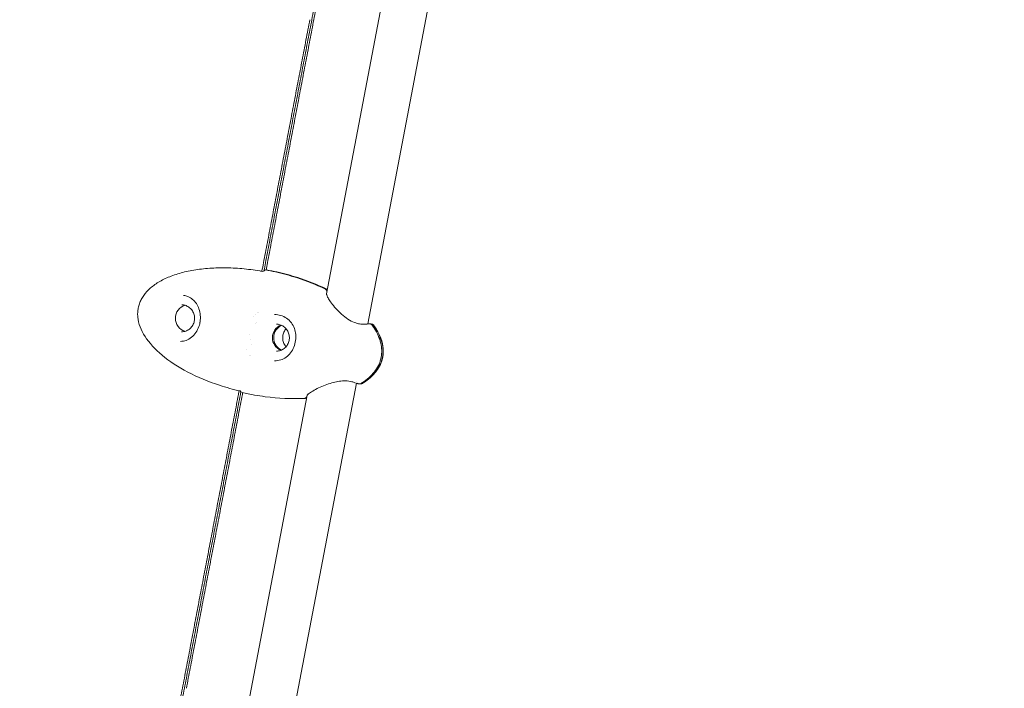
# Model space of a CAD drawing. Units: millimetres. Extents: x -8534 to 26090, y -7784 to 8770.
# Drawn here: x 809 to 1194, y -3363 to -3102 of the extents above; entities that cross this region are included whole.
import ezdxf

# ---------------------------------------------------------------- set-up
doc = ezdxf.new("R2010")
doc.units = ezdxf.units.MM
doc.layers.add('BEM-SI-MIN', color=7, linetype='Continuous')
doc.layers.add('Shout.06', color=253, linetype='Continuous')
doc.styles.get("Standard").update_dxf_attribs({"font": 'arial.ttf'})
doc.dimstyles.new('Europa 1-100', dxfattribs={"dimscale": 50, "dimtxt": 3.5, "dimasz": 4, "dimexe": 2, "dimexo": 3, "dimgap": 2, "dimtad": 0, "dimlfac": 0.001, "dimzin": 0, "dimtxsty": 'Standard', "dimcen": 0, "dimadec": 0, "dimazin": 0, "dimtfac": 1, "dimtofl": 0, "dimtmove": 0, "dimatfit": 3, "dimfxl": 2, "dimfxlon": 1, "dimtolj": 1, "dimtzin": 0, "dimlwd": -1, "dimlwe": -1, "dimarcsym": 0})

# ---------------------------------------------------------------- blocks, each defined once
blk = doc.blocks.new('*D52')
at = {"layer": 'BEM-SI-MIN', "color": 0, "transparency": 16777216}
for p, q in [((-7213.14, -7554.3), (-7213.14, -7750.85)), ((9489.5, -7552.78), (9489.5, -7750.85)), ((-7013.14, -7650.85), (651.65, -7650.85)), ((9289.5, -7650.85), (1624.71, -7650.85))]:
    blk.add_line(p, q, dxfattribs=at)
for points in [[(-7013.14, -7617.51), (-7013.14, -7684.18), (-7213.14, -7650.85)], [(9289.5, -7617.51), (9289.5, -7684.18), (9489.5, -7650.85)]]:
    blk.add_solid(points, dxfattribs=at)
at = {"layer": 'Defpoints', "color": 0, "transparency": 16777216}
for p in [(9489.5, 3595.44, 1590.56), (-7213.14, 700.18, 1590.56), (-7213.14, -7650.85)]:
    blk.add_point(p, dxfattribs=at)
at = {"layer": 'BEM-SI-MIN', "color": 0, "transparency": 16777216, "insert": (1138.18, -7650.85), "char_height": 175, "attachment_point": 5}
blk.add_mtext('\\A1;16,70m', dxfattribs=at)
blk = doc.blocks.new('*D53')
at = {"layer": 'BEM-SI-MIN', "color": 0, "transparency": 16777216}
for p, q in [((-5650.7, -6826.62), (-5650.7, -7026.31)), ((6645.8, -6826.53), (6645.8, -7026.31)), ((-5450.7, -6926.31), (11.02, -6926.31)), ((6445.8, -6926.31), (984.07, -6926.31))]:
    blk.add_line(p, q, dxfattribs=at)
for points in [[(-5450.7, -6892.98), (-5450.7, -6959.65), (-5650.7, -6926.31)], [(6445.8, -6892.98), (6445.8, -6959.65), (6645.8, -6926.31)]]:
    blk.add_solid(points, dxfattribs=at)
at = {"layer": 'Defpoints', "color": 0, "transparency": 16777216}
for p in [(6645.8, 2181.77, 429.56), (-5650.7, 747.57, 429.56), (-5650.7, -6926.31)]:
    blk.add_point(p, dxfattribs=at)
at = {"layer": 'BEM-SI-MIN', "color": 0, "transparency": 16777216, "insert": (497.55, -6926.31), "char_height": 175, "attachment_point": 5}
blk.add_mtext('\\A1;12,30m', dxfattribs=at)

msp = doc.modelspace()

# ---------------------------------------------------------------- linework, layer by layer
at = {"layer": 'Shout.06', "color": 7, "linetype": 'Continuous', "lineweight": 0}
for p, q in [((953.651, -3080.89, 429.565), (929.107, -3209.307, 429.565)), ((970.212, -3090.124, 429.565), (945.196, -3221.009, 429.565)), ((905.818, -3199.968, 429.565), (905.802, -3200.056, 429.565)), ((902.672, -3216.433, 429.565), (902.672, -3216.433, 429.565)), ((901.932, -3220.302, 429.565), (901.932, -3220.302, 429.565)), ((899.421, -3233.443, 429.565), (899.421, -3233.443, 429.565)), ((940.884, -3243.569, 429.565), (940.884, -3243.569, 429.565)), ((940.779, -3244.117, 429.565), (916.456, -3371.383, 429.565)), ((921.567, -3248.758, 429.565), (897.026, -3377.158, 429.565)), ((921.691, -3248.109, 429.565), (921.691, -3248.109, 429.565))]:
    msp.add_line(p, q, dxfattribs=at)
at = {"layer": 'Shout.06', "color": 7, "linetype": 'Continuous', "lineweight": 0, "extrusion": (2.19663e-16, 6.16298e-33, -1)}
msp.add_arc((-881.73, -3220.532, -429.565), 2, 8.72565, 9.2361, dxfattribs=at)
at = {"layer": 'Shout.06', "color": 7, "linetype": 'Continuous', "lineweight": 0}
msp.add_ellipse((875.186, -3218.824, 429.565), major_axis=(0.019, 5.25), ratio=0.9668114, start_param=0.2611423, end_param=2.8804504, dxfattribs=at)
at = {"layer": 'Shout.06', "color": 7, "linetype": 'Continuous', "lineweight": 0, "extrusion": (2.19663e-16, 0, -1)}
msp.add_ellipse((881.574, -3221.346, 429.565), major_axis=(-1.95, 0.444), ratio=0.0003738, start_param=0, end_param=0.0014952, dxfattribs=at)
at = {"layer": 'Shout.06', "color": 7, "linetype": 'Continuous', "lineweight": 0, "extrusion": (2.31692e-16, -4.62622e-18, -1)}
msp.add_ellipse((913.07, -3226.381, 429.565), major_axis=(-0.019, -5.25), ratio=0.9668114, start_param=0.3536716, end_param=2.7879211, dxfattribs=at)
at = {"layer": 'Shout.06', "color": 7, "linetype": 'Continuous', "lineweight": 0, "extrusion": (2.35468e-16, -7.07977e-18, -1)}
msp.add_ellipse((913.581, -3226.383, 429.565), major_axis=(0.019, 5.25), ratio=0.9668114, start_param=-2.7336501, end_param=-0.4079426, dxfattribs=at)
at = {"layer": 'Shout.06', "color": 7, "linetype": 'Continuous', "lineweight": 0}
for points in [[(924.138, -3098.412, 429.565), (923.887, -3099.729, 429.565), (923.636, -3101.046, 429.565), (923.385, -3102.363, 429.565)], [(924.912, -3098.417, 429.565), (924.661, -3099.734, 429.565), (924.409, -3101.051, 429.565), (924.158, -3102.367, 429.565)], [(921.858, -3106.308, 429.565), (922.109, -3104.992, 429.565), (922.36, -3103.675, 429.565), (922.612, -3102.358, 429.565)], [(922.631, -3106.313, 429.565), (922.882, -3104.996, 429.565), (923.134, -3103.68, 429.565), (923.385, -3102.363, 429.565)], [(923.404, -3106.318, 429.565), (923.656, -3105.001, 429.565), (923.907, -3103.684, 429.565), (924.158, -3102.367, 429.565)], [(921.858, -3106.308, 429.565), (921.607, -3107.625, 429.565), (921.356, -3108.942, 429.565), (921.105, -3110.259, 429.565)], [(922.631, -3106.313, 429.565), (922.38, -3107.63, 429.565), (922.129, -3108.947, 429.565), (921.878, -3110.264, 429.565)], [(923.404, -3106.318, 429.565), (923.153, -3107.635, 429.565), (922.902, -3108.952, 429.565), (922.651, -3110.269, 429.565)], [(920.351, -3114.21, 429.565), (920.602, -3112.893, 429.565), (920.853, -3111.576, 429.565), (921.105, -3110.259, 429.565)], [(921.124, -3114.215, 429.565), (921.375, -3112.898, 429.565), (921.626, -3111.581, 429.565), (921.878, -3110.264, 429.565)], [(921.897, -3114.22, 429.565), (922.148, -3112.903, 429.565), (922.4, -3111.586, 429.565), (922.651, -3110.269, 429.565)], [(920.351, -3114.21, 429.565), (920.1, -3115.527, 429.565), (919.849, -3116.844, 429.565), (919.598, -3118.161, 429.565)], [(921.124, -3114.215, 429.565), (920.873, -3115.532, 429.565), (920.622, -3116.849, 429.565), (920.371, -3118.166, 429.565)], [(921.897, -3114.22, 429.565), (921.646, -3115.537, 429.565), (921.395, -3116.854, 429.565), (921.143, -3118.171, 429.565)], [(918.844, -3122.112, 429.565), (919.095, -3120.795, 429.565), (919.346, -3119.478, 429.565), (919.598, -3118.161, 429.565)], [(919.617, -3122.117, 429.565), (919.868, -3120.8, 429.565), (920.119, -3119.483, 429.565), (920.371, -3118.166, 429.565)], [(920.39, -3122.121, 429.565), (920.641, -3120.805, 429.565), (920.892, -3119.488, 429.565), (921.143, -3118.171, 429.565)], [(918.844, -3122.112, 429.565), (918.593, -3123.429, 429.565), (918.342, -3124.746, 429.565), (918.09, -3126.063, 429.565)], [(919.617, -3122.117, 429.565), (919.366, -3123.434, 429.565), (919.115, -3124.75, 429.565), (918.863, -3126.067, 429.565)], [(920.39, -3122.121, 429.565), (920.139, -3123.438, 429.565), (919.887, -3124.755, 429.565), (919.636, -3126.072, 429.565)], [(917.337, -3130.013, 429.565), (917.588, -3128.696, 429.565), (917.839, -3127.38, 429.565), (918.09, -3126.063, 429.565)], [(918.11, -3130.018, 429.565), (918.361, -3128.701, 429.565), (918.612, -3127.384, 429.565), (918.863, -3126.067, 429.565)], [(918.883, -3130.023, 429.565), (919.134, -3128.706, 429.565), (919.385, -3127.389, 429.565), (919.636, -3126.072, 429.565)], [(917.337, -3130.013, 429.565), (917.086, -3131.33, 429.565), (916.835, -3132.647, 429.565), (916.583, -3133.964, 429.565)], [(918.11, -3130.018, 429.565), (917.859, -3131.335, 429.565), (917.607, -3132.652, 429.565), (917.356, -3133.969, 429.565)], [(918.883, -3130.023, 429.565), (918.631, -3131.34, 429.565), (918.38, -3132.657, 429.565), (918.129, -3133.974, 429.565)], [(915.83, -3137.915, 429.565), (916.081, -3136.598, 429.565), (916.332, -3135.281, 429.565), (916.583, -3133.964, 429.565)], [(916.603, -3137.92, 429.565), (916.854, -3136.603, 429.565), (917.105, -3135.286, 429.565), (917.356, -3133.969, 429.565)], [(917.375, -3137.925, 429.565), (917.626, -3136.608, 429.565), (917.878, -3135.291, 429.565), (918.129, -3133.974, 429.565)], [(915.83, -3137.915, 429.565), (915.579, -3139.232, 429.565), (915.328, -3140.549, 429.565), (915.076, -3141.866, 429.565)], [(916.603, -3137.92, 429.565), (916.351, -3139.237, 429.565), (916.1, -3140.554, 429.565), (915.849, -3141.871, 429.565)], [(917.375, -3137.925, 429.565), (917.124, -3139.242, 429.565), (916.873, -3140.558, 429.565), (916.622, -3141.875, 429.565)], [(914.323, -3145.817, 429.565), (914.574, -3144.5, 429.565), (914.825, -3143.183, 429.565), (915.076, -3141.866, 429.565)], [(915.095, -3145.821, 429.565), (915.347, -3144.505, 429.565), (915.598, -3143.188, 429.565), (915.849, -3141.871, 429.565)], [(915.868, -3145.826, 429.565), (916.119, -3144.509, 429.565), (916.37, -3143.192, 429.565), (916.622, -3141.875, 429.565)], [(914.323, -3145.817, 429.565), (914.072, -3147.134, 429.565), (913.82, -3148.451, 429.565), (913.569, -3149.768, 429.565)], [(915.095, -3145.821, 429.565), (914.844, -3147.138, 429.565), (914.593, -3148.455, 429.565), (914.342, -3149.772, 429.565)], [(915.868, -3145.826, 429.565), (915.617, -3147.143, 429.565), (915.366, -3148.46, 429.565), (915.114, -3149.777, 429.565)], [(912.816, -3153.718, 429.565), (913.067, -3152.401, 429.565), (913.318, -3151.084, 429.565), (913.569, -3149.768, 429.565)], [(913.588, -3153.723, 429.565), (913.839, -3152.406, 429.565), (914.091, -3151.089, 429.565), (914.342, -3149.772, 429.565)], [(914.361, -3153.728, 429.565), (914.612, -3152.411, 429.565), (914.863, -3151.094, 429.565), (915.114, -3149.777, 429.565)], [(912.816, -3153.718, 429.565), (912.565, -3155.035, 429.565), (912.313, -3156.352, 429.565), (912.062, -3157.669, 429.565)], [(913.588, -3153.723, 429.565), (913.337, -3155.04, 429.565), (913.086, -3156.357, 429.565), (912.835, -3157.674, 429.565)], [(914.361, -3153.728, 429.565), (914.11, -3155.045, 429.565), (913.858, -3156.362, 429.565), (913.607, -3157.679, 429.565)], [(911.309, -3161.62, 429.565), (911.56, -3160.303, 429.565), (911.811, -3158.986, 429.565), (912.062, -3157.669, 429.565)], [(912.081, -3161.625, 429.565), (912.332, -3160.308, 429.565), (912.583, -3158.991, 429.565), (912.835, -3157.674, 429.565)], [(912.853, -3161.629, 429.565), (913.105, -3160.312, 429.565), (913.356, -3158.996, 429.565), (913.607, -3157.679, 429.565)], [(911.309, -3161.62, 429.565), (911.057, -3162.937, 429.565), (910.806, -3164.254, 429.565), (910.555, -3165.571, 429.565)], [(912.081, -3161.625, 429.565), (911.83, -3162.942, 429.565), (911.579, -3164.259, 429.565), (911.327, -3165.575, 429.565)], [(912.853, -3161.629, 429.565), (912.602, -3162.946, 429.565), (912.351, -3164.263, 429.565), (912.1, -3165.58, 429.565)], [(909.802, -3169.522, 429.565), (910.053, -3168.205, 429.565), (910.304, -3166.888, 429.565), (910.555, -3165.571, 429.565)], [(910.574, -3169.526, 429.565), (910.825, -3168.209, 429.565), (911.076, -3166.892, 429.565), (911.327, -3165.575, 429.565)], [(911.346, -3169.531, 429.565), (911.597, -3168.214, 429.565), (911.849, -3166.897, 429.565), (912.1, -3165.58, 429.565)], [(909.802, -3169.522, 429.565), (909.55, -3170.839, 429.565), (909.299, -3172.155, 429.565), (909.048, -3173.472, 429.565)], [(910.574, -3169.526, 429.565), (910.323, -3170.843, 429.565), (910.071, -3172.16, 429.565), (909.82, -3173.477, 429.565)], [(911.346, -3169.531, 429.565), (911.095, -3170.848, 429.565), (910.844, -3172.165, 429.565), (910.593, -3173.482, 429.565)], [(908.294, -3177.423, 429.565), (908.546, -3176.106, 429.565), (908.797, -3174.789, 429.565), (909.048, -3173.472, 429.565)], [(909.067, -3177.428, 429.565), (909.318, -3176.111, 429.565), (909.569, -3174.794, 429.565), (909.82, -3173.477, 429.565)], [(909.839, -3177.433, 429.565), (910.09, -3176.116, 429.565), (910.341, -3174.799, 429.565), (910.593, -3173.482, 429.565)], [(908.294, -3177.423, 429.565), (908.043, -3178.74, 429.565), (907.792, -3180.057, 429.565), (907.541, -3181.374, 429.565)], [(909.067, -3177.428, 429.565), (908.815, -3178.745, 429.565), (908.564, -3180.062, 429.565), (908.313, -3181.379, 429.565)], [(909.839, -3177.433, 429.565), (909.588, -3178.75, 429.565), (909.337, -3180.066, 429.565), (909.085, -3181.383, 429.565)], [(906.787, -3185.325, 429.565), (907.039, -3184.008, 429.565), (907.29, -3182.691, 429.565), (907.541, -3181.374, 429.565)], [(907.56, -3185.33, 429.565), (907.811, -3184.013, 429.565), (908.062, -3182.696, 429.565), (908.313, -3181.379, 429.565)], [(908.332, -3185.334, 429.565), (908.583, -3184.017, 429.565), (908.834, -3182.7, 429.565), (909.085, -3181.383, 429.565)], [(906.787, -3185.325, 429.565), (906.536, -3186.642, 429.565), (906.285, -3187.959, 429.565), (906.034, -3189.276, 429.565)], [(907.56, -3185.33, 429.565), (907.308, -3186.646, 429.565), (907.057, -3187.963, 429.565), (906.806, -3189.28, 429.565)], [(908.332, -3185.334, 429.565), (908.08, -3186.651, 429.565), (907.829, -3187.968, 429.565), (907.578, -3189.285, 429.565)], [(905.28, -3193.226, 429.565), (905.531, -3191.91, 429.565), (905.783, -3190.593, 429.565), (906.034, -3189.276, 429.565)], [(906.052, -3193.231, 429.565), (906.304, -3191.914, 429.565), (906.555, -3190.597, 429.565), (906.806, -3189.28, 429.565)], [(906.824, -3193.236, 429.565), (907.076, -3191.919, 429.565), (907.327, -3190.602, 429.565), (907.578, -3189.285, 429.565)], [(905.28, -3193.226, 429.565), (905.029, -3194.543, 429.565), (904.778, -3195.86, 429.565), (904.527, -3197.177, 429.565)], [(906.052, -3193.231, 429.565), (905.801, -3194.548, 429.565), (905.55, -3195.865, 429.565), (905.299, -3197.182, 429.565)], [(906.824, -3193.236, 429.565), (906.573, -3194.553, 429.565), (906.322, -3195.87, 429.565), (906.071, -3197.187, 429.565)], [(903.897, -3200.48, 429.565), (904.107, -3199.379, 429.565), (904.317, -3198.278, 429.565), (904.527, -3197.177, 429.565)], [(904.707, -3200.284, 429.565), (904.904, -3199.25, 429.565), (905.101, -3198.216, 429.565), (905.299, -3197.182, 429.565)], [(905.533, -3200.007, 429.565), (905.712, -3199.067, 429.565), (905.891, -3198.127, 429.565), (906.071, -3197.187, 429.565)], [(905.307, -3199.967, 429.565), (904.923, -3200.134, 429.565), (904.572, -3200.356, 429.565), (904.301, -3200.551, 429.565)], [(928.984, -3207.32, 429.565), (929.13, -3207.396, 429.565), (929.28, -3207.483, 429.565), (929.437, -3207.58, 429.565)], [(873.343, -3209.862, 429.565), (873.343, -3209.862, 429.565), (873.343, -3209.862, 429.565), (873.343, -3209.862, 429.565)], [(873.458, -3209.876, 429.565), (873.42, -3209.871, 429.565), (873.382, -3209.866, 429.565), (873.343, -3209.862, 429.565)], [(902.361, -3216.636, 429.565), (902.361, -3216.635, 429.565), (902.361, -3216.635, 429.565), (902.361, -3216.635, 429.565)], [(900.527, -3218.147, 429.565), (900.527, -3218.147, 429.565), (900.527, -3218.147, 429.565), (900.527, -3218.147, 429.565)], [(901.461, -3217.302, 429.565), (901.461, -3217.302, 429.565), (901.461, -3217.303, 429.565), (901.461, -3217.303, 429.565)], [(901.589, -3220.685, 429.565), (901.589, -3220.685, 429.565), (901.589, -3220.685, 429.565), (901.589, -3220.685, 429.565)], [(945.225, -3220.859, 429.565), (945.315, -3220.902, 429.565), (945.399, -3220.939, 429.565), (945.476, -3220.972, 429.565)], [(947.642, -3221.632, 429.565), (947.642, -3221.632, 429.565), (947.642, -3221.632, 429.565), (947.642, -3221.632, 429.565)], [(899.229, -3224.955, 429.565), (899.229, -3224.955, 429.565), (899.229, -3224.955, 429.565), (899.229, -3224.955, 429.565)], [(899.59, -3227.11, 429.565), (899.59, -3227.11, 429.565), (899.59, -3227.11, 429.565), (899.59, -3227.111, 429.565)], [(898.061, -3231.076, 429.565), (898.061, -3231.076, 429.565), (898.061, -3231.076, 429.565), (898.061, -3231.076, 429.565)], [(900.008, -3228.971, 429.565), (900.008, -3228.971, 429.565), (900.008, -3228.971, 429.565), (900.008, -3228.971, 429.565)], [(899.211, -3233.149, 429.565), (899.211, -3233.149, 429.565), (899.211, -3233.149, 429.565), (899.211, -3233.149, 429.565)], [(908.882, -3235.366, 429.565), (908.882, -3235.366, 429.565), (908.881, -3235.366, 429.565), (908.881, -3235.366, 429.565)], [(941.16, -3243.668, 429.565), (941.16, -3243.668, 429.565), (941.16, -3243.668, 429.565), (941.16, -3243.668, 429.565)], [(894.73, -3248.538, 429.565), (894.823, -3248.052, 429.565), (894.916, -3247.566, 429.565), (895.008, -3247.08, 429.565)], [(895.391, -3247.169, 429.565), (895.588, -3247.365, 429.565), (895.853, -3247.59, 429.565), (896.173, -3247.76, 429.565)], [(895.502, -3248.542, 429.565), (895.571, -3248.179, 429.565), (895.641, -3247.815, 429.565), (895.71, -3247.452, 429.565)], [(943.215, -3244.162, 429.565), (943.16, -3244.197, 429.565), (943.104, -3244.228, 429.565), (943.049, -3244.256, 429.565)], [(894.73, -3248.538, 429.565), (894.479, -3249.855, 429.565), (894.228, -3251.172, 429.565), (893.977, -3252.489, 429.565)], [(895.502, -3248.542, 429.565), (895.251, -3249.859, 429.565), (895, -3251.176, 429.565), (894.749, -3252.493, 429.565)], [(896.274, -3248.547, 429.565), (896.023, -3249.864, 429.565), (895.771, -3251.181, 429.565), (895.52, -3252.498, 429.565)], [(896.274, -3248.547, 429.565), (896.32, -3248.303, 429.565), (896.367, -3248.059, 429.565), (896.413, -3247.815, 429.565)], [(916.586, -3250.155, 429.565), (918, -3250.165, 429.565), (919.396, -3250.137, 429.565), (920.767, -3250.072, 429.565)], [(921.342, -3249.933, 429.565), (921.283, -3249.954, 429.565), (921.227, -3249.974, 429.565), (921.173, -3249.993, 429.565)], [(893.223, -3256.44, 429.565), (893.474, -3255.123, 429.565), (893.726, -3253.806, 429.565), (893.977, -3252.489, 429.565)], [(893.995, -3256.444, 429.565), (894.246, -3255.127, 429.565), (894.497, -3253.81, 429.565), (894.749, -3252.493, 429.565)], [(894.767, -3256.449, 429.565), (895.018, -3255.132, 429.565), (895.269, -3253.815, 429.565), (895.52, -3252.498, 429.565)], [(893.223, -3256.44, 429.565), (892.972, -3257.756, 429.565), (892.721, -3259.073, 429.565), (892.47, -3260.39, 429.565)], [(893.995, -3256.444, 429.565), (893.744, -3257.761, 429.565), (893.493, -3259.078, 429.565), (893.241, -3260.395, 429.565)], [(894.767, -3256.449, 429.565), (894.515, -3257.766, 429.565), (894.264, -3259.083, 429.565), (894.013, -3260.399, 429.565)], [(891.716, -3264.341, 429.565), (891.967, -3263.024, 429.565), (892.218, -3261.707, 429.565), (892.47, -3260.39, 429.565)], [(892.488, -3264.346, 429.565), (892.739, -3263.029, 429.565), (892.99, -3261.712, 429.565), (893.241, -3260.395, 429.565)], [(893.259, -3264.35, 429.565), (893.511, -3263.033, 429.565), (893.762, -3261.716, 429.565), (894.013, -3260.399, 429.565)], [(891.716, -3264.341, 429.565), (891.465, -3265.658, 429.565), (891.214, -3266.975, 429.565), (890.963, -3268.292, 429.565)], [(892.488, -3264.346, 429.565), (892.237, -3265.663, 429.565), (891.985, -3266.98, 429.565), (891.734, -3268.297, 429.565)], [(893.259, -3264.35, 429.565), (893.008, -3265.667, 429.565), (892.757, -3266.984, 429.565), (892.506, -3268.301, 429.565)], [(890.209, -3272.243, 429.565), (890.46, -3270.926, 429.565), (890.711, -3269.609, 429.565), (890.963, -3268.292, 429.565)], [(890.981, -3272.247, 429.565), (891.232, -3270.93, 429.565), (891.483, -3269.613, 429.565), (891.734, -3268.297, 429.565)], [(891.752, -3272.252, 429.565), (892.003, -3270.935, 429.565), (892.255, -3269.618, 429.565), (892.506, -3268.301, 429.565)], [(890.209, -3272.243, 429.565), (889.958, -3273.56, 429.565), (889.707, -3274.877, 429.565), (889.455, -3276.194, 429.565)], [(890.981, -3272.247, 429.565), (890.729, -3273.564, 429.565), (890.478, -3274.881, 429.565), (890.227, -3276.198, 429.565)], [(891.752, -3272.252, 429.565), (891.501, -3273.569, 429.565), (891.25, -3274.886, 429.565), (890.999, -3276.203, 429.565)], [(888.702, -3280.144, 429.565), (888.953, -3278.827, 429.565), (889.204, -3277.511, 429.565), (889.455, -3276.194, 429.565)], [(889.473, -3280.149, 429.565), (889.725, -3278.832, 429.565), (889.976, -3277.515, 429.565), (890.227, -3276.198, 429.565)], [(890.245, -3280.153, 429.565), (890.496, -3278.837, 429.565), (890.747, -3277.52, 429.565), (890.999, -3276.203, 429.565)], [(888.702, -3280.144, 429.565), (888.451, -3281.461, 429.565), (888.199, -3282.778, 429.565), (887.948, -3284.095, 429.565)], [(889.473, -3280.149, 429.565), (889.222, -3281.466, 429.565), (888.971, -3282.783, 429.565), (888.72, -3284.1, 429.565)], [(890.245, -3280.153, 429.565), (889.994, -3281.47, 429.565), (889.743, -3282.787, 429.565), (889.491, -3284.104, 429.565)], [(887.195, -3288.046, 429.565), (887.446, -3286.729, 429.565), (887.697, -3285.412, 429.565), (887.948, -3284.095, 429.565)], [(887.966, -3288.051, 429.565), (888.217, -3286.734, 429.565), (888.469, -3285.417, 429.565), (888.72, -3284.1, 429.565)], [(888.738, -3288.055, 429.565), (888.989, -3286.738, 429.565), (889.24, -3285.421, 429.565), (889.491, -3284.104, 429.565)], [(887.195, -3288.046, 429.565), (886.944, -3289.363, 429.565), (886.692, -3290.68, 429.565), (886.441, -3291.997, 429.565)], [(887.966, -3288.051, 429.565), (887.715, -3289.367, 429.565), (887.464, -3290.684, 429.565), (887.213, -3292.001, 429.565)], [(888.738, -3288.055, 429.565), (888.487, -3289.372, 429.565), (888.235, -3290.689, 429.565), (887.984, -3292.006, 429.565)], [(885.688, -3295.948, 429.565), (885.939, -3294.631, 429.565), (886.19, -3293.314, 429.565), (886.441, -3291.997, 429.565)], [(886.459, -3295.952, 429.565), (886.71, -3294.635, 429.565), (886.961, -3293.318, 429.565), (887.213, -3292.001, 429.565)], [(887.231, -3295.957, 429.565), (887.482, -3294.64, 429.565), (887.733, -3293.323, 429.565), (887.984, -3292.006, 429.565)], [(885.688, -3295.948, 429.565), (885.436, -3297.265, 429.565), (885.185, -3298.581, 429.565), (884.934, -3299.898, 429.565)], [(886.459, -3295.952, 429.565), (886.208, -3297.269, 429.565), (885.957, -3298.586, 429.565), (885.705, -3299.903, 429.565)], [(887.231, -3295.957, 429.565), (886.979, -3297.274, 429.565), (886.728, -3298.591, 429.565), (886.477, -3299.908, 429.565)], [(884.18, -3303.849, 429.565), (884.432, -3302.532, 429.565), (884.683, -3301.215, 429.565), (884.934, -3299.898, 429.565)], [(884.952, -3303.854, 429.565), (885.203, -3302.537, 429.565), (885.454, -3301.22, 429.565), (885.705, -3299.903, 429.565)], [(885.723, -3303.858, 429.565), (885.975, -3302.541, 429.565), (886.226, -3301.224, 429.565), (886.477, -3299.908, 429.565)], [(884.18, -3303.849, 429.565), (883.929, -3305.166, 429.565), (883.678, -3306.483, 429.565), (883.427, -3307.8, 429.565)], [(884.952, -3303.854, 429.565), (884.701, -3305.171, 429.565), (884.449, -3306.488, 429.565), (884.198, -3307.805, 429.565)], [(885.723, -3303.858, 429.565), (885.472, -3305.175, 429.565), (885.221, -3306.492, 429.565), (884.97, -3307.809, 429.565)], [(882.673, -3311.751, 429.565), (882.924, -3310.434, 429.565), (883.176, -3309.117, 429.565), (883.427, -3307.8, 429.565)], [(883.445, -3311.755, 429.565), (883.696, -3310.438, 429.565), (883.947, -3309.122, 429.565), (884.198, -3307.805, 429.565)], [(884.216, -3311.76, 429.565), (884.467, -3310.443, 429.565), (884.719, -3309.126, 429.565), (884.97, -3307.809, 429.565)], [(882.673, -3311.751, 429.565), (882.422, -3313.068, 429.565), (882.171, -3314.385, 429.565), (881.92, -3315.702, 429.565)], [(883.445, -3311.755, 429.565), (883.194, -3313.072, 429.565), (882.942, -3314.389, 429.565), (882.691, -3315.706, 429.565)], [(884.216, -3311.76, 429.565), (883.965, -3313.077, 429.565), (883.714, -3314.394, 429.565), (883.463, -3315.711, 429.565)], [(881.166, -3319.652, 429.565), (881.417, -3318.336, 429.565), (881.669, -3317.019, 429.565), (881.92, -3315.702, 429.565)], [(881.938, -3319.657, 429.565), (882.189, -3318.34, 429.565), (882.44, -3317.023, 429.565), (882.691, -3315.706, 429.565)], [(882.709, -3319.662, 429.565), (882.96, -3318.345, 429.565), (883.211, -3317.028, 429.565), (883.463, -3315.711, 429.565)], [(881.166, -3319.652, 429.565), (880.915, -3320.969, 429.565), (880.664, -3322.286, 429.565), (880.413, -3323.603, 429.565)], [(881.938, -3319.657, 429.565), (881.686, -3320.974, 429.565), (881.435, -3322.291, 429.565), (881.184, -3323.608, 429.565)], [(882.709, -3319.662, 429.565), (882.458, -3320.978, 429.565), (882.206, -3322.295, 429.565), (881.955, -3323.612, 429.565)], [(879.659, -3327.554, 429.565), (879.91, -3326.237, 429.565), (880.161, -3324.92, 429.565), (880.413, -3323.603, 429.565)], [(880.43, -3327.559, 429.565), (880.682, -3326.242, 429.565), (880.933, -3324.925, 429.565), (881.184, -3323.608, 429.565)], [(881.202, -3327.563, 429.565), (881.453, -3326.246, 429.565), (881.704, -3324.929, 429.565), (881.955, -3323.612, 429.565)], [(879.659, -3327.554, 429.565), (879.408, -3328.871, 429.565), (879.157, -3330.188, 429.565), (878.905, -3331.505, 429.565)], [(880.43, -3327.559, 429.565), (880.179, -3328.876, 429.565), (879.928, -3330.192, 429.565), (879.677, -3331.509, 429.565)], [(881.202, -3327.563, 429.565), (880.95, -3328.88, 429.565), (880.699, -3330.197, 429.565), (880.448, -3331.514, 429.565)], [(878.152, -3335.456, 429.565), (878.403, -3334.139, 429.565), (878.654, -3332.822, 429.565), (878.905, -3331.505, 429.565)], [(878.923, -3335.46, 429.565), (879.174, -3334.143, 429.565), (879.426, -3332.826, 429.565), (879.677, -3331.509, 429.565)], [(879.694, -3335.465, 429.565), (879.946, -3334.148, 429.565), (880.197, -3332.831, 429.565), (880.448, -3331.514, 429.565)], [(878.152, -3335.456, 429.565), (877.901, -3336.773, 429.565), (877.649, -3338.09, 429.565), (877.398, -3339.407, 429.565)], [(878.923, -3335.46, 429.565), (878.672, -3336.777, 429.565), (878.421, -3338.094, 429.565), (878.17, -3339.411, 429.565)], [(879.694, -3335.465, 429.565), (879.443, -3336.782, 429.565), (879.192, -3338.099, 429.565), (878.941, -3339.416, 429.565)], [(876.645, -3343.357, 429.565), (876.896, -3342.04, 429.565), (877.147, -3340.723, 429.565), (877.398, -3339.407, 429.565)], [(877.416, -3343.362, 429.565), (877.667, -3342.045, 429.565), (877.918, -3340.728, 429.565), (878.17, -3339.411, 429.565)], [(878.187, -3343.366, 429.565), (878.438, -3342.049, 429.565), (878.69, -3340.732, 429.565), (878.941, -3339.416, 429.565)], [(876.645, -3343.357, 429.565), (876.394, -3344.674, 429.565), (876.142, -3345.991, 429.565), (875.891, -3347.308, 429.565)], [(877.416, -3343.362, 429.565), (877.165, -3344.679, 429.565), (876.914, -3345.996, 429.565), (876.662, -3347.313, 429.565)], [(878.187, -3343.366, 429.565), (877.936, -3344.683, 429.565), (877.685, -3346, 429.565), (877.434, -3347.317, 429.565)], [(875.138, -3351.259, 429.565), (875.389, -3349.942, 429.565), (875.64, -3348.625, 429.565), (875.891, -3347.308, 429.565)], [(875.909, -3351.263, 429.565), (876.16, -3349.947, 429.565), (876.411, -3348.63, 429.565), (876.662, -3347.313, 429.565)], [(876.68, -3351.268, 429.565), (876.931, -3349.951, 429.565), (877.182, -3348.634, 429.565), (877.434, -3347.317, 429.565)], [(875.138, -3351.259, 429.565), (874.886, -3352.576, 429.565), (874.635, -3353.893, 429.565), (874.384, -3355.21, 429.565)], [(875.909, -3351.263, 429.565), (875.658, -3352.58, 429.565), (875.406, -3353.897, 429.565), (875.155, -3355.214, 429.565)], [(876.68, -3351.268, 429.565), (876.429, -3352.585, 429.565), (876.178, -3353.902, 429.565), (875.926, -3355.219, 429.565)], [(873.63, -3359.161, 429.565), (873.882, -3357.844, 429.565), (874.133, -3356.527, 429.565), (874.384, -3355.21, 429.565)], [(874.402, -3359.165, 429.565), (874.653, -3357.848, 429.565), (874.904, -3356.531, 429.565), (875.155, -3355.214, 429.565)], [(875.173, -3359.17, 429.565), (875.424, -3357.853, 429.565), (875.675, -3356.536, 429.565), (875.926, -3355.219, 429.565)], [(873.63, -3359.161, 429.565), (873.379, -3360.478, 429.565), (873.128, -3361.794, 429.565), (872.877, -3363.111, 429.565)], [(874.402, -3359.165, 429.565), (874.15, -3360.482, 429.565), (873.899, -3361.799, 429.565), (873.648, -3363.116, 429.565)], [(875.173, -3359.17, 429.565), (874.922, -3360.487, 429.565), (874.67, -3361.803, 429.565), (874.419, -3363.12, 429.565)], [(872.123, -3367.062, 429.565), (872.375, -3365.745, 429.565), (872.626, -3364.428, 429.565), (872.877, -3363.111, 429.565)], [(872.894, -3367.067, 429.565), (873.146, -3365.75, 429.565), (873.397, -3364.433, 429.565), (873.648, -3363.116, 429.565)]]:
    msp.add_open_spline(points, degree=3, dxfattribs=at)
for points, knots in [([(904.301, -3200.551, 429.565), (903.889, -3200.477, 429.565), (903.477, -3200.406, 429.565), (903.064, -3200.338, 429.565), (900.736, -3199.953, 429.565), (898.405, -3199.658, 429.565), (896.095, -3199.455, 429.565), (893.786, -3199.252, 429.565), (891.499, -3199.143, 429.565), (889.26, -3199.127, 429.565), (887.021, -3199.112, 429.565), (884.831, -3199.19, 429.565), (882.712, -3199.362, 429.565), (880.593, -3199.534, 429.565), (878.547, -3199.799, 429.565), (876.597, -3200.155, 429.565), (874.646, -3200.51, 429.565), (872.79, -3200.956, 429.565), (871.051, -3201.487, 429.565), (869.311, -3202.018, 429.565), (867.687, -3202.634, 429.565), (866.198, -3203.329, 429.565), (864.708, -3204.024, 429.565), (863.353, -3204.797, 429.565), (862.147, -3205.64, 429.565), (860.941, -3206.483, 429.565), (859.884, -3207.396, 429.565), (858.988, -3208.369, 429.565), (858.093, -3209.341, 429.565), (857.358, -3210.373, 429.565), (856.793, -3211.453, 429.565), (856.51, -3211.993, 429.565), (856.27, -3212.545, 429.565), (856.072, -3213.108, 429.565), (855.875, -3213.67, 429.565), (855.72, -3214.243, 429.565), (855.609, -3214.825, 429.565), (855.498, -3215.407, 429.565), (855.43, -3215.998, 429.565), (855.405, -3216.596, 429.565), (855.393, -3216.895, 429.565), (855.392, -3217.195, 429.565), (855.402, -3217.498, 429.565), (855.407, -3217.649, 429.565), (855.414, -3217.8, 429.565), (855.424, -3217.952, 429.565), (855.435, -3218.104, 429.565), (855.448, -3218.257, 429.565), (855.463, -3218.409, 429.565), (855.589, -3219.631, 429.565), (855.889, -3220.874, 429.565), (856.359, -3222.125, 429.565), (856.83, -3223.377, 429.565), (857.471, -3224.637, 429.565), (858.276, -3225.89, 429.565), (859.887, -3228.398, 429.565), (862.156, -3230.882, 429.565), (864.983, -3233.232, 429.565), (867.81, -3235.582, 429.565), (871.195, -3237.798, 429.565), (874.987, -3239.781, 429.565), (878.779, -3241.765, 429.565), (882.978, -3243.516, 429.565), (887.399, -3244.957, 429.565), (890, -3245.805, 429.565), (892.678, -3246.546, 429.565), (895.391, -3247.169, 429.565)], [-150.2131917, -150.2131917, -150.2131917, -150.2131917, -148.9065116, -148.9065116, -148.9065116, -141.5290209, -141.5290209, -141.5290209, -134.1515301, -134.1515301, -134.1515301, -126.7740394, -126.7740394, -126.7740394, -119.3965486, -119.3965486, -119.3965486, -112.0190579, -112.0190579, -112.0190579, -104.6415671, -104.6415671, -104.6415671, -97.2640764, -97.2640764, -97.2640764, -89.8865856, -89.8865856, -89.8865856, -82.5090949, -82.5090949, -82.5090949, -78.8203495, -78.8203495, -78.8203495, -75.1316041, -75.1316041, -75.1316041, -71.4428588, -71.4428588, -71.4428588, -69.5984861, -69.5984861, -69.5984861, -68.6762997, -68.6762997, -68.6762997, -67.7541134, -67.7541134, -67.7541134, -60.3766226, -60.3766226, -60.3766226, -52.9991319, -52.9991319, -52.9991319, -38.2441504, -38.2441504, -38.2441504, -23.4891689, -23.4891689, -23.4891689, -8.7341874, -8.7341874, -8.7341874, -0.0500166, -0.0500166, -0.0500166, -0.0500166]), ([(928.432, -3207.297, 429.565), (924.977, -3205.635, 429.565), (921.259, -3204.169, 429.565), (917.37, -3202.935, 429.565), (914.726, -3202.095, 429.565), (912.003, -3201.363, 429.565), (909.231, -3200.75, 429.565), (907.926, -3200.461, 429.565), (906.615, -3200.199, 429.565), (905.307, -3199.967, 429.565)], [-148.1013861, -148.1013861, -148.1013861, -148.1013861, -139.4705721, -139.4705721, -139.4705721, -133.6029406, -133.6029406, -133.6029406, -130.8397581, -130.8397581, -130.8397581, -130.8397581]), ([(928.943, -3207.299, 429.565), (925.488, -3205.637, 429.565), (921.77, -3204.171, 429.565), (917.881, -3202.936, 429.565), (915.237, -3202.097, 429.565), (912.514, -3201.365, 429.565), (909.742, -3200.752, 429.565), (908.437, -3200.463, 429.565), (907.126, -3200.201, 429.565), (905.818, -3199.968, 429.565)], [-148.1013861, -148.1013861, -148.1013861, -148.1013861, -139.4705721, -139.4705721, -139.4705721, -133.6029406, -133.6029406, -133.6029406, -130.8397581, -130.8397581, -130.8397581, -130.8397581]), ([(929.269, -3208.456, 429.565), (929.254, -3208.351, 429.565), (929.227, -3208.248, 429.565), (929.123, -3207.961, 429.565), (929.02, -3207.789, 429.565), (928.759, -3207.497, 429.565), (928.604, -3207.38, 429.565), (928.432, -3207.297, 429.565)], [-1.5102101, -1.5102101, -1.5102101, -1.5102101, -1.1914628, -1.1914628, -0.5905196, -0.5905196, 0, 0, 0, 0]), ([(929.42, -3207.667, 429.565), (929.413, -3207.659, 429.565), (929.407, -3207.651, 429.565), (929.27, -3207.499, 429.565), (929.115, -3207.382, 429.565), (928.943, -3207.299, 429.565)], [-0.62225413, -0.62225413, -0.62225413, -0.62225413, -0.59051965, -0.59051965, 0, 0, 0, 0]), ([(929.106, -3209.292, 429.565), (929.106, -3209.292, 429.565), (929.106, -3209.312, 429.565), (929.122, -3209.416, 429.565), (929.151, -3209.543, 429.565), (929.279, -3209.919, 429.565), (929.402, -3210.205, 429.565), (929.782, -3210.949, 429.565), (930.073, -3211.442, 429.565), (930.812, -3212.562, 429.565), (931.285, -3213.208, 429.565), (932.398, -3214.587, 429.565), (933.06, -3215.331, 429.565), (934.526, -3216.797, 429.565), (935.347, -3217.53, 429.565), (937.036, -3218.824, 429.565), (937.919, -3219.408, 429.565), (939.591, -3220.289, 429.565), (940.402, -3220.618, 429.565), (941.776, -3220.993, 429.565), (942.37, -3221.083, 429.565), (943.481, -3221.157, 429.565), (943.996, -3221.134, 429.565), (944.784, -3221.062, 429.565), (945.145, -3221.016, 429.565), (945.441, -3220.978, 429.565), (945.503, -3220.968, 429.565), (945.554, -3220.959, 429.565)], [0.686997, 0.686997, 0.686997, 0.686997, 1.3985468, 1.3985468, 2.7500359, 2.7500359, 4.6429524, 4.6429524, 7.1908641, 7.1908641, 10.1330092, 10.1330092, 13.3727785, 13.3727785, 16.679295, 16.679295, 19.7721916, 19.7721916, 22.4964169, 22.4964169, 24.7756356, 24.7756356, 27.262467, 27.262467, 29.1821407, 29.1821407, 29.8858193, 29.8858193, 29.8858193, 29.8858193]), ([(879.755, -3220.211, 429.565), (879.895, -3219.351, 429.565), (879.925, -3218.463, 429.565), (879.775, -3216.766, 429.565), (879.596, -3215.938, 429.565), (879.069, -3214.413, 429.565), (878.715, -3213.701, 429.565), (877.878, -3212.436, 429.565), (877.383, -3211.878, 429.565), (876.287, -3210.94, 429.565), (875.669, -3210.561, 429.565), (874.524, -3210.093, 429.565), (874.005, -3209.951, 429.565), (873.458, -3209.876, 429.565)], [0, 0, 0, 0, 2.612552, 2.612552, 5.1992114, 5.1992114, 7.8209282, 7.8209282, 10.538127, 10.538127, 13.4162821, 13.4162821, 15.5541982, 15.5541982, 15.5541982, 15.5541982]), ([(872.549, -3224.064, 429.565), (873.09, -3224.066, 429.565), (873.632, -3223.977, 429.565), (874.661, -3223.628, 429.565), (875.148, -3223.367, 429.565), (876.018, -3222.699, 429.565), (876.401, -3222.293, 429.565), (877.023, -3221.376, 429.565), (877.263, -3220.866, 429.565), (877.575, -3219.794, 429.565), (877.647, -3219.233, 429.565), (877.619, -3218.115, 429.565), (877.518, -3217.558, 429.565), (877.151, -3216.506, 429.565), (876.887, -3216.011, 429.565), (876.22, -3215.131, 429.565), (875.818, -3214.747, 429.565), (874.917, -3214.129, 429.565), (874.419, -3213.895, 429.565), (873.47, -3213.628, 429.565), (873.028, -3213.566, 429.565), (872.586, -3213.564, 429.565)], [3.1381782, 3.1381782, 3.1381782, 3.1381782, 3.4592713, 3.4592713, 3.7801155, 3.7801155, 4.100361, 4.100361, 4.419964, 4.419964, 4.7391229, 4.7391229, 5.0581467, 5.0581467, 5.3773675, 5.3773675, 5.6970808, 5.6970808, 6.0174495, 6.0174495, 6.2797708, 6.2797708, 6.2797708, 6.2797708]), ([(879.753, -3220.228, 429.565), (879.746, -3220.273, 429.565), (879.738, -3220.318, 429.565), (879.723, -3220.408, 429.565), (879.715, -3220.453, 429.565), (879.699, -3220.543, 429.565), (879.69, -3220.587, 429.565), (879.673, -3220.677, 429.565), (879.664, -3220.721, 429.565), (879.644, -3220.81, 429.565), (879.635, -3220.855, 429.565), (879.624, -3220.899, 429.565)], [1.727998291, 1.727998291, 1.727998291, 1.727998291, 1.743094043, 1.743094043, 1.758189794, 1.758189794, 1.773285545, 1.773285545, 1.788381297, 1.788381297, 1.803477048, 1.803477048, 1.803477048, 1.803477048]), ([(908.882, -3235.366, 429.565), (909.702, -3235.37, 429.565), (910.512, -3235.248, 429.565), (912.014, -3234.783, 429.565), (912.72, -3234.435, 429.565), (914.017, -3233.532, 429.565), (914.614, -3232.959, 429.565), (915.633, -3231.631, 429.565), (916.062, -3230.857, 429.565), (916.694, -3229.216, 429.565), (916.914, -3228.327, 429.565), (917.131, -3226.678, 429.565), (917.155, -3225.903, 429.565), (917.027, -3224.337, 429.565), (916.858, -3223.532, 429.565), (916.306, -3221.977, 429.565), (915.903, -3221.218, 429.565), (914.887, -3219.868, 429.565), (914.259, -3219.264, 429.565), (912.852, -3218.306, 429.565), (912.06, -3217.936, 429.565), (910.466, -3217.481, 429.565), (909.657, -3217.369, 429.565), (908.851, -3217.367, 429.565)], [0, 0, 0, 0, 2.5771599, 2.5771599, 5.1641528, 5.1641528, 7.8744298, 7.8744298, 10.6480189, 10.6480189, 13.3348773, 13.3348773, 15.63793, 15.63793, 18.162447, 18.162447, 20.8735018, 20.8735018, 23.6200699, 23.6200699, 26.2943331, 26.2943331, 28.7320239, 28.7320239, 28.7320239, 28.7320239]), ([(872.138, -3227.813, 429.565), (872.887, -3227.816, 429.565), (873.631, -3227.686, 429.565), (875.078, -3227.157, 429.565), (875.794, -3226.753, 429.565), (877.08, -3225.707, 429.565), (877.668, -3225.069, 429.565), (878.628, -3223.649, 429.565), (879.022, -3222.865, 429.565), (879.432, -3221.672, 429.565), (879.537, -3221.297, 429.565), (879.621, -3220.916, 429.565)], [0, 0, 0, 0, 3.1090342, 3.1090342, 6.1798865, 6.1798865, 9.0546535, 9.0546535, 11.7351427, 11.7351427, 12.9112557, 12.9112557, 12.9112557, 12.9112557]), ([(909.539, -3231.619, 429.565), (910.08, -3231.621, 429.565), (910.622, -3231.532, 429.565), (911.651, -3231.182, 429.565), (912.138, -3230.921, 429.565), (913.008, -3230.253, 429.565), (913.39, -3229.847, 429.565), (914.013, -3228.931, 429.565), (914.252, -3228.421, 429.565), (914.564, -3227.349, 429.565), (914.637, -3226.788, 429.565), (914.609, -3225.669, 429.565), (914.507, -3225.113, 429.565), (914.141, -3224.061, 429.565), (913.876, -3223.566, 429.565), (913.21, -3222.686, 429.565), (912.808, -3222.302, 429.565), (911.907, -3221.683, 429.565), (911.409, -3221.449, 429.565), (910.46, -3221.182, 429.565), (910.018, -3221.121, 429.565), (909.576, -3221.119, 429.565)], [3.1381782, 3.1381782, 3.1381782, 3.1381782, 3.4592713, 3.4592713, 3.7801155, 3.7801155, 4.100361, 4.100361, 4.419964, 4.419964, 4.7391229, 4.7391229, 5.0581467, 5.0581467, 5.3773675, 5.3773675, 5.6970808, 5.6970808, 6.0174495, 6.0174495, 6.2797708, 6.2797708, 6.2797708, 6.2797708]), ([(913.313, -3229.892, 429.565), (913.175, -3229.732, 429.565), (913.046, -3229.562, 429.565), (912.621, -3228.926, 429.565), (912.385, -3228.414, 429.565), (912.08, -3227.34, 429.565), (912.011, -3226.778, 429.565), (912.048, -3225.66, 429.565), (912.153, -3225.105, 429.565), (912.527, -3224.055, 429.565), (912.795, -3223.562, 429.565), (913.197, -3223.038, 429.565), (913.267, -3222.954, 429.565), (913.338, -3222.872, 429.565)], [3.9843609, 3.9843609, 3.9843609, 3.9843609, 4.10719, 4.10719, 4.426793, 4.426793, 4.7459519, 4.7459519, 5.0649757, 5.0649757, 5.3841964, 5.3841964, 5.4472461, 5.4472461, 5.4472461, 5.4472461]), ([(947.643, -3221.633, 429.565), (948.537, -3222.881, 429.565), (949.33, -3224.218, 429.565), (950.513, -3226.914, 429.565), (950.938, -3228.283, 429.565), (951.324, -3230.853, 429.565), (951.347, -3232.066, 429.565), (951.163, -3233.488, 429.565), (951.124, -3233.729, 429.565), (950.941, -3234.687, 429.565), (950.737, -3235.397, 429.565), (950.1, -3237.048, 429.565), (949.603, -3237.974, 429.565), (948.405, -3239.723, 429.565), (947.69, -3240.551, 429.565), (946.051, -3242.142, 429.565), (945.104, -3242.898, 429.565), (943.82, -3243.777, 429.565), (943.522, -3243.971, 429.565), (943.221, -3244.159, 429.565)], [0, 0, 0, 0, 4.639163, 4.639163, 8.8731817, 8.8731817, 12.4450396, 12.4450396, 13.1750032, 13.1750032, 15.3730949, 15.3730949, 18.4898887, 18.4898887, 21.7515655, 21.7515655, 25.3689557, 25.3689557, 26.4378777, 26.4378777, 26.4378777, 26.4378777]), ([(946.979, -3221.539, 429.565), (946.876, -3221.394, 429.565), (946.747, -3221.27, 429.565), (946.442, -3221.067, 429.565), (946.264, -3220.994, 429.565), (945.905, -3220.926, 429.565), (945.727, -3220.926, 429.565), (945.554, -3220.959, 429.565)], [-3.4997593, -3.4997593, -3.4997593, -3.4997593, -2.9588383, -2.9588383, -2.3717302, -2.3717302, -1.8255262, -1.8255262, -1.8255262, -1.8255262]), ([(947.49, -3221.541, 429.565), (947.387, -3221.396, 429.565), (947.258, -3221.272, 429.565), (946.953, -3221.068, 429.565), (946.775, -3220.996, 429.565), (946.419, -3220.929, 429.565), (946.245, -3220.928, 429.565), (946.075, -3220.959, 429.565)], [-3.4998704, -3.4998704, -3.4998704, -3.4998704, -2.9588383, -2.9588383, -2.3717302, -2.3717302, -1.83571, -1.83571, -1.83571, -1.83571]), ([(946.894, -3221.055, 429.565), (946.966, -3221.087, 429.565), (947.052, -3221.127, 429.565), (947.165, -3221.193, 429.565), (947.194, -3221.21, 429.565), (947.273, -3221.263, 429.565), (947.329, -3221.304, 429.565), (947.435, -3221.395, 429.565), (947.483, -3221.441, 429.565), (947.567, -3221.534, 429.565), (947.605, -3221.58, 429.565), (947.639, -3221.628, 429.565)], [0, 0, 0, 0, 0.7455411, 0.7455411, 0.9450158, 0.9450158, 1.2052475, 1.2052475, 1.4425229, 1.4425229, 1.6442622, 1.6442622, 1.6442622, 1.6442622]), ([(950.454, -3234.016, 429.565), (950.796, -3232.227, 429.565), (950.739, -3230.356, 429.565), (950.285, -3228.45, 429.565), (949.83, -3226.544, 429.565), (948.979, -3224.604, 429.565), (947.751, -3222.677, 429.565), (947.508, -3222.297, 429.565), (947.251, -3221.917, 429.565), (946.98, -3221.539, 429.565)], [-182.0941845, -182.0941845, -182.0941845, -182.0941845, -175.8717786, -175.8717786, -175.8717786, -169.6493728, -169.6493728, -169.6493728, -168.4209616, -168.4209616, -168.4209616, -168.4209616]), ([(950.965, -3234.018, 429.565), (951.307, -3232.228, 429.565), (951.25, -3230.357, 429.565), (950.796, -3228.452, 429.565), (950.341, -3226.546, 429.565), (949.49, -3224.605, 429.565), (948.262, -3222.679, 429.565), (948.019, -3222.299, 429.565), (947.762, -3221.919, 429.565), (947.491, -3221.541, 429.565)], [-182.0941845, -182.0941845, -182.0941845, -182.0941845, -175.8717786, -175.8717786, -175.8717786, -169.6493728, -169.6493728, -169.6493728, -168.4209616, -168.4209616, -168.4209616, -168.4209616]), ([(942.65, -3244.191, 429.565), (943.041, -3243.947, 429.565), (943.418, -3243.697, 429.565), (943.782, -3243.441, 429.565), (945.627, -3242.142, 429.565), (947.128, -3240.682, 429.565), (948.25, -3239.098, 429.565), (948.81, -3238.306, 429.565), (949.276, -3237.483, 429.565), (949.644, -3236.635, 429.565), (949.828, -3236.21, 429.565), (949.988, -3235.779, 429.565), (950.123, -3235.343, 429.565), (950.19, -3235.124, 429.565), (950.252, -3234.905, 429.565), (950.307, -3234.684, 429.565), (950.362, -3234.463, 429.565), (950.411, -3234.24, 429.565), (950.454, -3234.016, 429.565)], [-195.5834123, -195.5834123, -195.5834123, -195.5834123, -194.3715313, -194.3715313, -194.3715313, -188.2328579, -188.2328579, -188.2328579, -185.1635212, -185.1635212, -185.1635212, -183.6288529, -183.6288529, -183.6288529, -182.8615187, -182.8615187, -182.8615187, -182.0941845, -182.0941845, -182.0941845, -182.0941845]), ([(943.161, -3244.192, 429.565), (943.552, -3243.949, 429.565), (943.929, -3243.699, 429.565), (944.293, -3243.442, 429.565), (946.137, -3242.144, 429.565), (947.639, -3240.684, 429.565), (948.761, -3239.1, 429.565), (949.321, -3238.308, 429.565), (949.787, -3237.485, 429.565), (950.155, -3236.636, 429.565), (950.339, -3236.212, 429.565), (950.499, -3235.781, 429.565), (950.634, -3235.345, 429.565), (950.701, -3235.126, 429.565), (950.763, -3234.907, 429.565), (950.818, -3234.685, 429.565), (950.873, -3234.464, 429.565), (950.922, -3234.242, 429.565), (950.965, -3234.018, 429.565)], [-195.5834123, -195.5834123, -195.5834123, -195.5834123, -194.3715313, -194.3715313, -194.3715313, -188.2328579, -188.2328579, -188.2328579, -185.1635212, -185.1635212, -185.1635212, -183.6288529, -183.6288529, -183.6288529, -182.8615187, -182.8615187, -182.8615187, -182.0941845, -182.0941845, -182.0941845, -182.0941845]), ([(941.469, -3244.336, 429.565), (941.362, -3244.302, 429.565), (941.225, -3244.263, 429.565), (940.781, -3244.121, 429.565), (940.517, -3244.026, 429.565), (939.87, -3243.804, 429.565), (939.472, -3243.674, 429.565), (938.329, -3243.383, 429.565), (937.482, -3243.242, 429.565), (935.79, -3243.197, 429.565), (934.965, -3243.249, 429.565), (933.371, -3243.468, 429.565), (932.587, -3243.628, 429.565), (930.951, -3244.039, 429.565), (930.09, -3244.307, 429.565), (928.365, -3244.923, 429.565), (927.497, -3245.283, 429.565), (925.825, -3246.051, 429.565), (925.018, -3246.467, 429.565), (923.581, -3247.278, 429.565), (922.94, -3247.682, 429.565), (922.223, -3248.191, 429.565), (922.028, -3248.341, 429.565), (921.74, -3248.584, 429.565), (921.636, -3248.683, 429.565), (921.531, -3248.796, 429.565), (921.508, -3248.827, 429.565), (921.508, -3248.827, 429.565)], [0, 0, 0, 0, 1.1712901, 1.1712901, 2.8272039, 2.8272039, 4.8800081, 4.8800081, 8.0441887, 8.0441887, 10.5738445, 10.5738445, 12.9366929, 12.9366929, 15.6476951, 15.6476951, 18.6639345, 18.6639345, 21.9308161, 21.9308161, 25.2697691, 25.2697691, 26.7998211, 26.7998211, 28.1363538, 28.1363538, 29.0688014, 29.0688014, 29.0688014, 29.0688014]), ([(896.173, -3247.76, 429.565), (897.781, -3248.131, 429.565), (899.405, -3248.462, 429.565), (901.039, -3248.751, 429.565), (902.41, -3248.993, 429.565), (903.783, -3249.205, 429.565), (905.147, -3249.384, 429.565), (910.343, -3250.069, 429.565), (915.445, -3250.297, 429.565), (920.256, -3250.071, 429.565)], [-35.5812316, -35.5812316, -35.5812316, -35.5812316, -32.1425794, -32.1425794, -32.1425794, -29.2587914, -29.2587914, -29.2587914, -18.2759852, -18.2759852, -18.2759852, -18.2759852]), ([(941.469, -3244.336, 429.565), (941.502, -3244.347, 429.565), (941.534, -3244.356, 429.565), (941.75, -3244.409, 429.565), (941.94, -3244.417, 429.565), (942.311, -3244.358, 429.565), (942.489, -3244.291, 429.565), (942.65, -3244.191, 429.565)], [-1.271195, -1.271195, -1.271195, -1.271195, -1.1666937, -1.1666937, -0.5822415, -0.5822415, 0, 0, 0, 0]), ([(942.156, -3244.383, 429.565), (942.315, -3244.413, 429.565), (942.477, -3244.415, 429.565), (942.822, -3244.36, 429.565), (943, -3244.293, 429.565), (943.161, -3244.193, 429.565)], [-1.083781, -1.083781, -1.083781, -1.083781, -0.5822415, -0.5822415, 0, 0, 0, 0]), ([(920.256, -3250.071, 429.565), (920.392, -3250.064, 429.565), (920.527, -3250.038, 429.565), (920.785, -3249.948, 429.565), (920.908, -3249.885, 429.565), (921.183, -3249.691, 429.565), (921.321, -3249.545, 429.565), (921.438, -3249.361, 429.565), (921.448, -3249.345, 429.565), (921.458, -3249.329, 429.565)], [-2.0534863, -2.0534863, -2.0534863, -2.0534863, -1.6313917, -1.6313917, -1.2069245, -1.2069245, -0.6009052, -0.6009052, -0.5440917, -0.5440917, -0.5440917, -0.5440917]), ([(920.767, -3250.072, 429.565), (920.903, -3250.066, 429.565), (921.038, -3250.04, 429.565), (921.228, -3249.974, 429.565), (921.287, -3249.949, 429.565), (921.345, -3249.92, 429.565)], [-2.05348626, -2.05348626, -2.05348626, -2.05348626, -1.63139175, -1.63139175, -1.4320734, -1.4320734, -1.4320734, -1.4320734])]:
    msp.add_open_spline(points, degree=3, knots=knots, dxfattribs=at)

# ---------------------------------------------------------------- dimensions: what is measured, and where the dimension line sits
at = {"layer": 'BEM-SI-MIN', "color": 7}
for base, p1, p2, picture, middle in [((-7213.141, -7650.848), (9489.501, 3595.44, 1590.559), (-7213.141, 700.184, 1590.559), '*D52', (1138.18, -7650.848)), ((-5650.703, -6926.312), (6645.797, 2181.769, 429.565), (-5650.703, 747.571, 429.565), '*D53', (497.547, -6926.312))]:
    dim = msp.add_linear_dim(base=base, p1=p1, p2=p2, dimstyle='Europa 1-100', override={"dimpost": 'm'}, dxfattribs=at)
    dim.commit()
    dim.dimension.update_dxf_attribs({"geometry": picture, "text_midpoint": middle})

doc.saveas('drawing.dxf')
